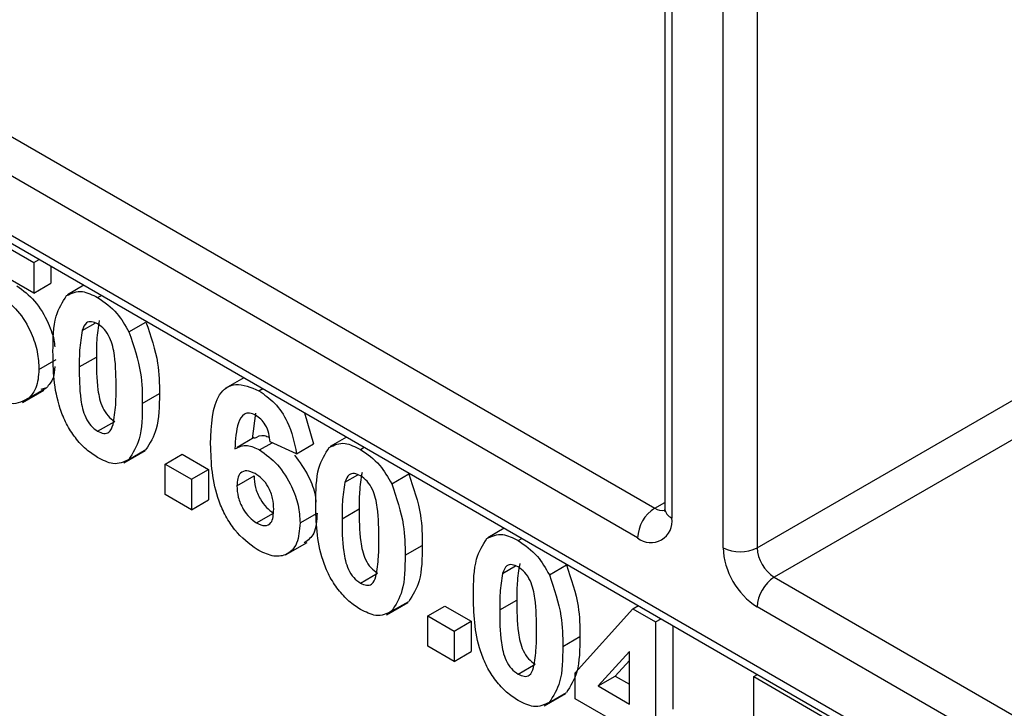
# Model space of a CAD drawing. Units: millimetres. Extents: x 80 to 6636, y -712 to 3696.
# Drawn here: x 2895 to 2936, y 1897 to 1926 of the extents above; entities that cross this region are included whole.
import ezdxf

# ---------------------------------------------------------------- set-up
doc = ezdxf.new("R2010")
doc.units = ezdxf.units.MM
doc.header["$LTSCALE"] = 10

msp = doc.modelspace()

# ---------------------------------------------------------------- linework, layer by layer
at = {"color": 7, "linetype": 'Continuous', "lineweight": 25}
for p, q in [((2775.31166, 1985.72234), (2961.28074, 1878.36467)), ((2775.51881, 1985.2645), (2961.48789, 1877.90683)), ((2921.74342, 1936.53946), (2921.74342, 1905.51091)), ((2922.03632, 1936.13125), (2922.03632, 1905.1027)), ((2924.15764, 1903.87809), (2924.15764, 1934.90664)), ((2925.57185, 1934.90664), (2925.57185, 1903.87809)), ((2886.32742, 1925.71688), (2921.32921, 1905.51077)), ((2920.6221, 1904.28603), (2885.62032, 1924.49213)), ((2892.86635, 1917.25867), (2895.62225, 1915.66772)), ((2895.62225, 1915.66772), (2895.84963, 1915.79899)), ((2895.62225, 1914.41151), (2893.7389, 1915.49874)), ((2895.62225, 1915.66772), (2895.62225, 1914.41151)), ((2896.32936, 1915.52205), (2896.32936, 1914.81971)), ((2895.62225, 1914.41151), (2896.32936, 1914.81971)), ((2897.69564, 1914.73331), (2897.01572, 1914.3408)), ((2898.26937, 1914.22332), (2898.42422, 1914.31271)), ((2897.62912, 1912.86301), (2898.16401, 1913.1718)), ((2899.56346, 1912.80497), (2900.27057, 1913.21317)), ((2895.83982, 1911.24743), (2896.54693, 1911.65563)), ((2897.50787, 1911.35227), (2898.21498, 1911.76048)), ((2904.32364, 1910.90705), (2903.55432, 1910.46293)), ((2895.43868, 1910.08147), (2896.14578, 1910.48967)), ((2896.14578, 1910.48967), (2895.92349, 1910.41847)), ((2904.94835, 1910.36762), (2905.1032, 1910.45702)), ((2895.1618, 1909.88949), (2896.04569, 1910.39975)), ((2900.11872, 1909.84506), (2900.82583, 1910.25326)), ((2904.80784, 1909.44122), (2904.65939, 1908.37518)), ((2906.83385, 1909.45794), (2907.20792, 1908.17456)), ((2898.26937, 1908.69597), (2898.97648, 1909.10417)), ((2904.74626, 1908.43102), (2904.03915, 1908.02281)), ((2908.57421, 1908.45325), (2907.89429, 1908.06074)), ((2904.97442, 1907.92389), (2905.49067, 1908.22192)), ((2906.50082, 1907.76636), (2905.41296, 1908.25696)), ((2906.50082, 1907.76636), (2907.20792, 1908.17456)), ((2909.14793, 1907.94326), (2909.30278, 1908.03265)), ((2899.3461, 1907.38763), (2900.22998, 1907.89789)), ((2899.55893, 1907.52624), (2900.26604, 1907.93444)), ((2901.06153, 1907.33533), (2901.76864, 1907.74353)), ((2901.76864, 1907.74353), (2902.8565, 1907.11553)), ((2901.06153, 1907.33533), (2902.14939, 1906.70732)), ((2901.06153, 1906.07911), (2901.06153, 1907.33533)), ((2902.14939, 1906.70732), (2902.8565, 1907.11553)), ((2902.8565, 1907.11553), (2902.8565, 1905.85931)), ((2904.03501, 1906.43794), (2904.74212, 1906.84614)), ((2908.50769, 1906.58295), (2909.04258, 1906.89174)), ((2910.44203, 1906.5249), (2911.14914, 1906.93311)), ((2902.14939, 1906.70732), (2902.14939, 1905.45111)), ((2902.14939, 1905.45111), (2901.06153, 1906.07911)), ((2902.14939, 1905.45111), (2902.8565, 1905.85931)), ((2904.84523, 1904.8998), (2905.55234, 1905.30801)), ((2906.64586, 1904.90193), (2907.35297, 1905.31014)), ((2908.38643, 1905.07221), (2909.09354, 1905.48041)), ((2915.10134, 1904.68521), (2914.42143, 1904.2927)), ((2906.0517, 1903.58653), (2906.93559, 1904.09678)), ((2910.99729, 1903.56499), (2911.7044, 1903.9732)), ((2915.67507, 1904.17522), (2915.82992, 1904.26461)), ((2915.03482, 1902.81491), (2915.56972, 1903.1237)), ((2916.96917, 1902.75687), (2917.67628, 1903.16507)), ((2909.14793, 1902.41591), (2909.85504, 1902.82411)), ((2926.27896, 1902.65335), (2961.98785, 1882.03904)), ((2910.22466, 1901.10757), (2911.10855, 1901.61782)), ((2910.4375, 1901.24618), (2911.1446, 1901.65438)), ((2911.9401, 1901.05527), (2912.64721, 1901.46347)), ((2912.64721, 1901.46347), (2913.73506, 1900.83546)), ((2914.91357, 1901.30417), (2915.62068, 1901.71238)), ((2920.42425, 1901.34983), (2920.65163, 1901.4811)), ((2911.9401, 1901.05527), (2913.02796, 1900.42726)), ((2911.9401, 1899.79905), (2911.9401, 1901.05527)), ((2918.0321, 1898.70697), (2920.42425, 1901.34983)), ((2920.42425, 1901.34983), (2921.36819, 1900.80491)), ((2961.28074, 1880.8143), (2925.57185, 1901.4286)), ((2913.02796, 1900.42726), (2913.73506, 1900.83546)), ((2913.73506, 1900.83546), (2913.73506, 1899.57925)), ((2921.36819, 1900.80491), (2921.59557, 1900.93617)), ((2921.36819, 1900.80491), (2921.36819, 1896.78501)), ((2922.0753, 1900.65923), (2922.0753, 1897.19322)), ((2913.02796, 1900.42726), (2913.02796, 1899.17104)), ((2917.52443, 1899.79696), (2918.23154, 1900.20516)), ((2913.02796, 1899.17104), (2911.9401, 1899.79905)), ((2913.02796, 1899.17104), (2913.73506, 1899.57925)), ((2920.28033, 1899.58785), (2918.98624, 1898.16009)), ((2920.28033, 1897.41302), (2920.28033, 1899.58785)), ((2915.67507, 1898.64787), (2916.38218, 1899.05607)), ((2920.28033, 1899.21591), (2919.69334, 1898.56829)), ((2918.0321, 1897.62218), (2918.0321, 1898.70697)), ((2925.42952, 1898.5441), (2925.58437, 1898.63349)), ((2918.98624, 1898.16009), (2919.69334, 1898.56829)), ((2919.69334, 1898.56829), (2920.28033, 1898.22943)), ((2925.42952, 1898.5441), (2929.926, 1895.94834)), ((2925.42952, 1892.01177), (2925.42952, 1898.5441)), ((2916.7518, 1897.33953), (2917.63569, 1897.84979)), ((2916.96464, 1897.47814), (2917.67174, 1897.88634)), ((2918.98624, 1898.16009), (2920.28033, 1897.41302)), ((2920.28033, 1896.3243), (2918.0321, 1897.62218))]:
    msp.add_line(p, q, dxfattribs=at)
at = {"color": 8, "linetype": 'Continuous', "lineweight": 25}
for p, q in [((2925.57185, 1903.87809), (2952.85926, 1919.63078)), ((2954.27359, 1918.8143), (2926.27896, 1902.65335)), ((2921.32921, 1905.51077), (2921.74342, 1905.7499))]:
    msp.add_line(p, q, dxfattribs=at)
at = {"color": 7, "linetype": 'Continuous', "lineweight": 25}
for centre, radius, start, end in [((2922.15732, 1904.21617), 1.5368, 122.605478, 177.394522), ((2921.17417, 1904.96285), 0.87342, 230.796715, 9.214037), ((2927.22807, 1904.01781), 3.07361, 182.605478, 237.394522), ((2924.86474, 1905.2428), 1.53702, 242.609672, 297.390328), ((2927.10707, 1903.94795), 1.5368, 182.605478, 237.394522), ((2927.10707, 1901.35874), 1.5368, 122.605478, 177.394522)]:
    msp.add_arc(centre, radius, start, end, dxfattribs=at)
at = {"color": 8, "linetype": 'Continuous', "lineweight": 25}
for centre, radius, start, end in [((2921.63604, 1905.95859), 0.54285, 235.581868, 281.502819), ((2922.24388, 1905.56081), 0.50294, 185.694799, 245.625342)]:
    msp.add_arc(centre, radius, start, end, dxfattribs=at)
at = {"color": 7, "linetype": 'Continuous', "lineweight": 25}
for points, knots in [([(2894.92194, 1914.71097), (2895.17912, 1914.52221), (2895.69403, 1914.14428), (2896.21879, 1913.23563), (2896.46299, 1912.56225), (2896.48743, 1912.25555), (2896.49262, 1912.19047)], [0, 0, 0, 0, 0.332761761, 0.666245747, 0.929173688, 1, 1, 1, 1]), ([(2896.97981, 1914.30433), (2897.1856, 1914.40427), (2897.55436, 1914.58334), (2898.05023, 1914.33366), (2898.26937, 1914.22332)], [0, 0, 0, 0, 0.55808265, 1, 1, 1, 1]), ([(2894.21484, 1914.30276), (2894.47127, 1914.11423), (2894.98468, 1913.73677), (2895.51989, 1912.8249), (2895.80278, 1911.96689), (2895.82747, 1911.48742), (2895.83982, 1911.24743)], [0, 0, 0, 0, 0.27900691, 0.55861939, 0.77907354, 1, 1, 1, 1]), ([(2896.42001, 1911.99336), (2896.42537, 1912.5139), (2896.43492, 1913.44097), (2896.8137, 1914.04115), (2896.97981, 1914.30433)], [0, 0, 0, 0, 0.5614898, 1, 1, 1, 1]), ([(2898.26937, 1914.22332), (2898.55078, 1914.03113), (2899.05368, 1913.68767), (2899.40759, 1913.07487), (2899.56346, 1912.80497)], [0, 0, 0, 0, 0.55956232, 1, 1, 1, 1]), ([(2898.33623, 1913.27122), (2898.2926, 1913.00356), (2898.21464, 1912.52519), (2898.21487, 1911.99431), (2898.21498, 1911.76048)], [0, 0, 0, 0, 0.5595406, 1, 1, 1, 1]), ([(2897.62912, 1912.86301), (2897.5855, 1912.59535), (2897.50753, 1912.11699), (2897.50777, 1911.5861), (2897.50787, 1911.35227)], [0, 0, 0, 0, 0.5595406, 1, 1, 1, 1]), ([(2898.26937, 1913.1346), (2898.18354, 1913.17362), (2898.01206, 1913.25157), (2897.74838, 1913.18948), (2897.67437, 1912.98687), (2897.62912, 1912.86301)], [0, 0, 0, 0, 0.28029235, 0.56001724, 1, 1, 1, 1]), ([(2899.03087, 1910.47306), (2899.03063, 1910.91353), (2899.03028, 1911.57311), (2898.85434, 1912.44503), (2898.55857, 1912.93033), (2898.36589, 1913.06643), (2898.26937, 1913.1346)], [0, 0, 0, 0, 0.50164457, 0.75118323, 0.87536409, 1, 1, 1, 1]), ([(2900.27057, 1913.21317), (2900.46657, 1912.63356), (2900.81809, 1911.59401), (2900.82346, 1910.66451), (2900.82583, 1910.25326)], [0, 0, 0, 0, 0.55756047, 1, 1, 1, 1]), ([(2899.56346, 1912.80497), (2899.75946, 1912.22535), (2900.11099, 1911.18581), (2900.11635, 1910.2563), (2900.11872, 1909.84506)], [0, 0, 0, 0, 0.55756047, 1, 1, 1, 1]), ([(2898.26937, 1907.60725), (2898.10755, 1907.71262), (2897.78412, 1907.92323), (2897.33369, 1908.41548), (2896.96217, 1908.99718), (2896.44709, 1910.25707), (2896.43204, 1911.22196), (2896.42001, 1911.99336)], [0, 0, 0, 0, 0.12535268, 0.25054427, 0.37581336, 0.50098099, 1, 1, 1, 1]), ([(2898.21498, 1911.76048), (2898.21544, 1911.32062), (2898.21614, 1910.66194), (2898.39087, 1909.79075), (2898.68767, 1909.30696), (2898.88005, 1909.17188), (2898.97648, 1909.10417)], [0, 0, 0, 0, 0.50168528, 0.75127264, 0.87533977, 1, 1, 1, 1]), ([(2895.83982, 1911.24743), (2895.81925, 1910.97651), (2895.78248, 1910.49228), (2895.54381, 1910.20709), (2895.43868, 1910.08147)], [0, 0, 0, 0, 0.55949668, 1, 1, 1, 1]), ([(2896.49925, 1911.36922), (2896.48375, 1911.20444), (2896.4485, 1910.82985), (2896.25446, 1910.6118), (2896.14578, 1910.48967)], [0, 0, 0, 0, 0.4398979, 1, 1, 1, 1]), ([(2897.50787, 1911.35227), (2897.50834, 1910.91242), (2897.50903, 1910.25373), (2897.68376, 1909.38255), (2897.98056, 1908.89876), (2898.17295, 1908.76367), (2898.26937, 1908.69597)], [0, 0, 0, 0, 0.50168528, 0.75127264, 0.87533977, 1, 1, 1, 1]), ([(2898.90962, 1908.96755), (2898.95327, 1909.23421), (2899.03129, 1909.71078), (2899.031, 1910.23997), (2899.03087, 1910.47306)], [0, 0, 0, 0, 0.55953697, 1, 1, 1, 1]), ([(2902.94715, 1908.16906), (2902.97283, 1908.94581), (2903.00498, 1909.9181), (2903.59253, 1910.51755), (2904.10939, 1910.72193), (2904.6134, 1910.50908), (2904.94835, 1910.36762)], [0, 0, 0, 0, 0.499464427, 0.625197568, 0.750920027, 1, 1, 1, 1]), ([(2895.43868, 1910.08147), (2895.20147, 1909.94398), (2894.77663, 1909.69774), (2894.18258, 1909.98922), (2893.92021, 1910.11796)], [0, 0, 0, 0, 0.55833539, 1, 1, 1, 1]), ([(2900.82583, 1910.25326), (2900.82108, 1909.73079), (2900.81262, 1908.80028), (2900.43266, 1908.19838), (2900.26604, 1907.93444)], [0, 0, 0, 0, 0.56149278, 1, 1, 1, 1]), ([(2904.94835, 1910.36762), (2905.16969, 1910.21563), (2905.61187, 1909.91197), (2906.26957, 1908.9398), (2906.41316, 1908.21118), (2906.50082, 1907.76636)], [0, 0, 0, 0, 0.28075435, 0.56089936, 1, 1, 1, 1]), ([(2900.11872, 1909.84506), (2900.11397, 1909.32258), (2900.10552, 1908.39208), (2899.72555, 1907.79018), (2899.55893, 1907.52624)], [0, 0, 0, 0, 0.56149278, 1, 1, 1, 1]), ([(2904.80897, 1909.35937), (2904.72403, 1909.39712), (2904.55402, 1909.47268), (2904.27228, 1909.39657), (2904.00099, 1908.92101), (2903.9718, 1908.34931), (2903.95229, 1907.96698)], [0, 0, 0, 0, 0.12483425, 0.24986388, 0.49834168, 1, 1, 1, 1]), ([(2905.41296, 1908.25696), (2905.39902, 1908.3709), (2905.37121, 1908.59817), (2905.2356, 1908.94054), (2905.02788, 1909.2131), (2904.882, 1909.31058), (2904.80897, 1909.35937)], [0, 0, 0, 0, 0.28077173, 0.56004561, 0.77977982, 1, 1, 1, 1]), ([(2898.26937, 1908.69597), (2898.35526, 1908.65675), (2898.52686, 1908.5784), (2898.79024, 1908.64131), (2898.86432, 1908.84378), (2898.90962, 1908.96755)], [0, 0, 0, 0, 0.28033731, 0.56002557, 1, 1, 1, 1]), ([(2904.75972, 1908.402), (2904.88903, 1908.47534), (2905.06894, 1908.5774), (2905.31279, 1908.47126), (2905.38139, 1908.4414)], [0, 0, 0, 0, 0.71871844, 1, 1, 1, 1]), ([(2904.86677, 1903.79865), (2904.54323, 1904.03867), (2904.05627, 1904.39993), (2903.56314, 1905.17925), (2902.99994, 1906.41529), (2902.9706, 1907.39017), (2902.94715, 1908.16906)], [0, 0, 0, 0, 0.2489215, 0.3746499, 0.50037294, 1, 1, 1, 1]), ([(2903.95229, 1907.96698), (2904.11544, 1908.04795), (2904.40726, 1908.19277), (2904.80087, 1908.00617), (2904.97442, 1907.92389)], [0, 0, 0, 0, 0.55908443, 1, 1, 1, 1]), ([(2907.29858, 1905.7133), (2907.30394, 1906.23384), (2907.31348, 1907.16091), (2907.69227, 1907.76108), (2907.85837, 1908.02427)], [0, 0, 0, 0, 0.5614898, 1, 1, 1, 1]), ([(2907.85837, 1908.02427), (2908.06417, 1908.12421), (2908.43292, 1908.30328), (2908.9288, 1908.0536), (2909.14793, 1907.94326)], [0, 0, 0, 0, 0.55808265, 1, 1, 1, 1]), ([(2899.55893, 1907.52624), (2899.35318, 1907.42616), (2898.9845, 1907.24683), (2898.48855, 1907.49678), (2898.26937, 1907.60725)], [0, 0, 0, 0, 0.55806415, 1, 1, 1, 1]), ([(2904.97442, 1907.92389), (2905.22988, 1907.73882), (2905.74113, 1907.36844), (2906.295, 1906.47997), (2906.60539, 1905.62139), (2906.63236, 1905.14191), (2906.64586, 1904.90193)], [0, 0, 0, 0, 0.279326159, 0.55901058, 0.779284876, 1, 1, 1, 1]), ([(2906.41946, 1907.71023), (2906.62831, 1907.42106), (2907.00164, 1906.90414), (2907.26826, 1906.18636), (2907.29535, 1905.85323), (2907.30288, 1905.76066)], [0, 0, 0, 0, 0.4783181, 0.85503262, 1, 1, 1, 1]), ([(2909.14793, 1907.94326), (2909.42934, 1907.75107), (2909.93225, 1907.40761), (2910.28616, 1906.7948), (2910.44203, 1906.5249)], [0, 0, 0, 0, 0.55956232, 1, 1, 1, 1]), ([(2904.79084, 1906.94115), (2904.67344, 1906.99387), (2904.4389, 1907.09919), (2904.17326, 1907.00083), (2904.0485, 1906.74922), (2904.03951, 1906.54184), (2904.03501, 1906.43794)], [0, 0, 0, 0, 0.27984545, 0.55907659, 0.77909466, 1, 1, 1, 1]), ([(2904.74212, 1906.84614), (2904.75004, 1906.69178), (2904.76585, 1906.38396), (2904.96994, 1905.90806), (2905.24838, 1905.52366), (2905.45108, 1905.37985), (2905.55234, 1905.30801)], [0, 0, 0, 0, 0.280501484, 0.559380953, 0.77987508, 1, 1, 1, 1]), ([(2905.55801, 1905.46582), (2905.55285, 1905.61355), (2905.54259, 1905.90773), (2905.3653, 1906.37447), (2905.08589, 1906.74173), (2904.88922, 1906.87465), (2904.79084, 1906.94115)], [0, 0, 0, 0, 0.280826513, 0.559225129, 0.77950138, 1, 1, 1, 1]), ([(2909.14793, 1906.85454), (2909.06211, 1906.89355), (2908.89062, 1906.97151), (2908.62695, 1906.90942), (2908.55293, 1906.70681), (2908.50769, 1906.58295)], [0, 0, 0, 0, 0.28029235, 0.56001724, 1, 1, 1, 1]), ([(2909.21479, 1906.99116), (2909.17117, 1906.72349), (2909.09321, 1906.24513), (2909.09344, 1905.71425), (2909.09354, 1905.48041)], [0, 0, 0, 0, 0.559540604, 1, 1, 1, 1]), ([(2909.90943, 1904.193), (2909.9092, 1904.63347), (2909.90885, 1905.29304), (2909.73291, 1906.16496), (2909.43713, 1906.65026), (2909.24445, 1906.78636), (2909.14793, 1906.85454)], [0, 0, 0, 0, 0.501644572, 0.751183234, 0.87536409, 1, 1, 1, 1]), ([(2911.14914, 1906.93311), (2911.34513, 1906.3535), (2911.69666, 1905.31395), (2911.70202, 1904.38445), (2911.7044, 1903.9732)], [0, 0, 0, 0, 0.55756047, 1, 1, 1, 1]), ([(2904.03501, 1906.43794), (2904.04293, 1906.28358), (2904.05874, 1905.97576), (2904.26283, 1905.49986), (2904.54128, 1905.11545), (2904.74397, 1904.97165), (2904.84523, 1904.8998)], [0, 0, 0, 0, 0.280501484, 0.559380953, 0.77987508, 1, 1, 1, 1]), ([(2908.50769, 1906.58295), (2908.46406, 1906.31529), (2908.3861, 1905.83693), (2908.38633, 1905.30604), (2908.38643, 1905.07221)], [0, 0, 0, 0, 0.559540604, 1, 1, 1, 1]), ([(2910.44203, 1906.5249), (2910.63803, 1905.94529), (2910.98955, 1904.90574), (2910.99492, 1903.97624), (2910.99729, 1903.56499)], [0, 0, 0, 0, 0.55756047, 1, 1, 1, 1]), ([(2909.14793, 1901.32718), (2908.98612, 1901.43256), (2908.66269, 1901.64317), (2908.21226, 1902.13542), (2907.84073, 1902.71712), (2907.32566, 1903.97701), (2907.31061, 1904.9419), (2907.29858, 1905.7133)], [0, 0, 0, 0, 0.12535268, 0.25054427, 0.37581336, 0.50098099, 1, 1, 1, 1]), ([(2904.84523, 1904.8998), (2904.96296, 1904.84749), (2905.19788, 1904.7431), (2905.52999, 1904.90485), (2905.54738, 1905.25297), (2905.55801, 1905.46582)], [0, 0, 0, 0, 0.28075005, 0.56023716, 1, 1, 1, 1]), ([(2907.35297, 1905.31014), (2907.3365, 1905.00083), (2907.30634, 1904.43468), (2906.97518, 1904.18868), (2906.82493, 1904.07707)], [0, 0, 0, 0, 0.54632256, 1, 1, 1, 1]), ([(2909.09354, 1905.48041), (2909.09401, 1905.04056), (2909.09471, 1904.38187), (2909.26943, 1903.51069), (2909.56623, 1903.0269), (2909.75862, 1902.89181), (2909.85504, 1902.82411)], [0, 0, 0, 0, 0.50168528, 0.75127264, 0.87533977, 1, 1, 1, 1]), ([(2921.74342, 1905.51091), (2921.7386, 1905.45771), (2921.7304, 1905.36725), (2921.72984, 1905.3717), (2921.72961, 1905.37353)], [0, 0, 0, 0, 0.58804896, 1, 1, 1, 1]), ([(2906.64586, 1904.90193), (2906.62358, 1904.60193), (2906.57909, 1904.0031), (2906.1151, 1903.54423), (2905.50347, 1903.48687), (2905.07916, 1903.69465), (2904.86677, 1903.79865)], [0, 0, 0, 0, 0.28020473, 0.5593135, 0.77941116, 1, 1, 1, 1]), ([(2908.38643, 1905.07221), (2908.3869, 1904.63235), (2908.3876, 1903.97367), (2908.56233, 1903.10248), (2908.85912, 1902.61869), (2909.05151, 1902.48361), (2909.14793, 1902.41591)], [0, 0, 0, 0, 0.50168528, 0.75127264, 0.87533977, 1, 1, 1, 1]), ([(2914.38551, 1904.25623), (2914.59131, 1904.35617), (2914.96006, 1904.53524), (2915.45594, 1904.28556), (2915.67507, 1904.17522)], [0, 0, 0, 0, 0.55808265, 1, 1, 1, 1]), ([(2909.78818, 1902.68749), (2909.83184, 1902.95415), (2909.90986, 1903.43072), (2909.90956, 1903.95991), (2909.90943, 1904.193)], [0, 0, 0, 0, 0.55953697, 1, 1, 1, 1]), ([(2911.7044, 1903.9732), (2911.69965, 1903.45073), (2911.69119, 1902.52022), (2911.31122, 1901.91832), (2911.1446, 1901.65438)], [0, 0, 0, 0, 0.56149278, 1, 1, 1, 1]), ([(2913.82572, 1901.94526), (2913.83108, 1902.4658), (2913.84062, 1903.39287), (2914.21941, 1903.99305), (2914.38551, 1904.25623)], [0, 0, 0, 0, 0.5614898, 1, 1, 1, 1]), ([(2915.67507, 1904.17522), (2915.95648, 1903.98303), (2916.45939, 1903.63957), (2916.8133, 1903.02677), (2916.96917, 1902.75687)], [0, 0, 0, 0, 0.55956232, 1, 1, 1, 1]), ([(2910.99729, 1903.56499), (2910.99254, 1903.04252), (2910.98408, 1902.11201), (2910.60412, 1901.51011), (2910.4375, 1901.24618)], [0, 0, 0, 0, 0.56149278, 1, 1, 1, 1]), ([(2915.67507, 1903.0865), (2915.58925, 1903.12552), (2915.41776, 1903.20347), (2915.15409, 1903.14138), (2915.08007, 1902.93877), (2915.03482, 1902.81491)], [0, 0, 0, 0, 0.280292347, 0.560017236, 1, 1, 1, 1]), ([(2915.74193, 1903.22312), (2915.69831, 1902.95546), (2915.62034, 1902.47709), (2915.62058, 1901.94621), (2915.62068, 1901.71238)], [0, 0, 0, 0, 0.5595406, 1, 1, 1, 1]), ([(2916.43657, 1900.42496), (2916.43634, 1900.86543), (2916.43599, 1901.52501), (2916.26005, 1902.39693), (2915.96427, 1902.88223), (2915.77159, 1903.01833), (2915.67507, 1903.0865)], [0, 0, 0, 0, 0.501644572, 0.751183234, 0.87536409, 1, 1, 1, 1]), ([(2917.67628, 1903.16507), (2917.87227, 1902.58546), (2918.2238, 1901.54591), (2918.22916, 1900.61641), (2918.23154, 1900.20516)], [0, 0, 0, 0, 0.55756047, 1, 1, 1, 1]), ([(2909.14793, 1902.41591), (2909.23383, 1902.37668), (2909.40542, 1902.29833), (2909.66881, 1902.36125), (2909.74289, 1902.56371), (2909.78818, 1902.68749)], [0, 0, 0, 0, 0.28033731, 0.56002557, 1, 1, 1, 1]), ([(2915.03482, 1902.81491), (2914.9912, 1902.54725), (2914.91324, 1902.06889), (2914.91347, 1901.538), (2914.91357, 1901.30417)], [0, 0, 0, 0, 0.5595406, 1, 1, 1, 1]), ([(2916.96917, 1902.75687), (2917.16517, 1902.17725), (2917.51669, 1901.13771), (2917.52206, 1900.20821), (2917.52443, 1899.79696)], [0, 0, 0, 0, 0.55756047, 1, 1, 1, 1]), ([(2915.67507, 1897.55915), (2915.51326, 1897.66452), (2915.18983, 1897.87513), (2914.7394, 1898.36738), (2914.36787, 1898.94908), (2913.8528, 1900.20897), (2913.83775, 1901.17386), (2913.82572, 1901.94526)], [0, 0, 0, 0, 0.12535268, 0.25054427, 0.37581336, 0.50098099, 1, 1, 1, 1]), ([(2915.62068, 1901.71238), (2915.62115, 1901.27252), (2915.62185, 1900.61384), (2915.79657, 1899.74265), (2916.09337, 1899.25886), (2916.28576, 1899.12378), (2916.38218, 1899.05607)], [0, 0, 0, 0, 0.50168528, 0.75127264, 0.87533977, 1, 1, 1, 1]), ([(2910.4375, 1901.24618), (2910.23175, 1901.1461), (2909.86307, 1900.96676), (2909.36711, 1901.21672), (2909.14793, 1901.32718)], [0, 0, 0, 0, 0.55806415, 1, 1, 1, 1]), ([(2914.91357, 1901.30417), (2914.91404, 1900.86432), (2914.91474, 1900.20563), (2915.08946, 1899.33445), (2915.38626, 1898.85066), (2915.57865, 1898.71557), (2915.67507, 1898.64787)], [0, 0, 0, 0, 0.50168528, 0.75127264, 0.87533977, 1, 1, 1, 1]), ([(2916.31532, 1898.91945), (2916.35898, 1899.18611), (2916.437, 1899.66268), (2916.4367, 1900.19187), (2916.43657, 1900.42496)], [0, 0, 0, 0, 0.559536967, 1, 1, 1, 1]), ([(2918.23154, 1900.20516), (2918.22679, 1899.68269), (2918.21833, 1898.75218), (2917.83836, 1898.15028), (2917.67174, 1897.88634)], [0, 0, 0, 0, 0.56149278, 1, 1, 1, 1]), ([(2917.52443, 1899.79696), (2917.51968, 1899.27448), (2917.51122, 1898.34398), (2917.13126, 1897.74208), (2916.96464, 1897.47814)], [0, 0, 0, 0, 0.56149278, 1, 1, 1, 1]), ([(2915.67507, 1898.64787), (2915.76097, 1898.60865), (2915.93256, 1898.5303), (2916.19594, 1898.59321), (2916.27003, 1898.79568), (2916.31532, 1898.91945)], [0, 0, 0, 0, 0.28033731, 0.56002557, 1, 1, 1, 1]), ([(2916.96464, 1897.47814), (2916.75889, 1897.37806), (2916.39021, 1897.19873), (2915.89425, 1897.44868), (2915.67507, 1897.55915)], [0, 0, 0, 0, 0.55806415, 1, 1, 1, 1])]:
    msp.add_open_spline(points, degree=3, knots=knots, dxfattribs=at)

doc.saveas('drawing.dxf')
